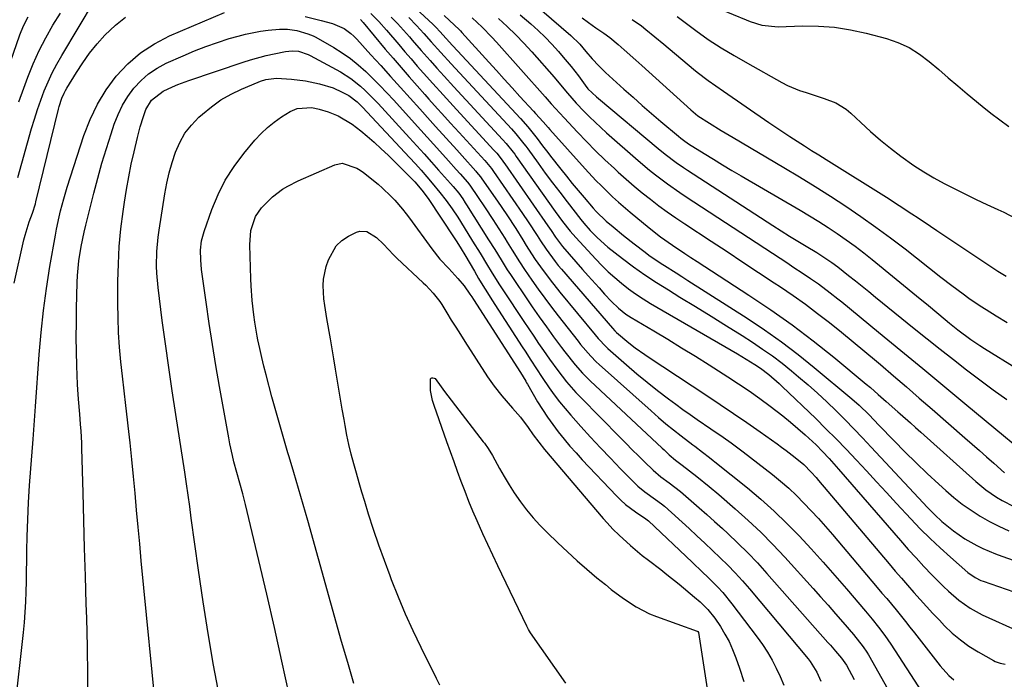
# Model space of a CAD drawing. Units: inches. Extents: x 1851947 to 1857277, y 447668 to 452972.
# Drawn here: x 1852289 to 1852586, y 452030 to 452229 of the extents above; entities that cross this region are included whole.
import ezdxf

# ---------------------------------------------------------------- set-up
doc = ezdxf.new("R2010")
doc.units = ezdxf.units.IN
doc.header["$MEASUREMENT"] = 0
doc.layers.add('7', color=7, linetype='Continuous')
doc.layers.add('8', color=7, linetype='Continuous')

msp = doc.modelspace()

# ---------------------------------------------------------------- linework, layer by layer
at = {"layer": '7', "color": 18}
for points in [[(1852288.63, 452180.98, 1986), (1852292.77, 452195.72, 1986), (1852293.63, 452198.6, 1986), (1852294.54, 452201.46, 1986), (1852295.54, 452204.29, 1986), (1852296.59, 452207.1, 1986), (1852297.76, 452209.86, 1986), (1852299.01, 452212.58, 1986), (1852300.4, 452215.23, 1986), (1852301.88, 452217.84, 1986), (1852311.78, 452234.3, 1986)], [(1852288.86, 452203.8, 1984), (1852290.38, 452207.96, 1984), (1852291.62, 452211.27, 1984), (1852293.26, 452215.3, 1984), (1852295.04, 452219.27, 1984), (1852297.03, 452223.14, 1984), (1852299.19, 452227, 1984), (1852301.53, 452230.61, 1984)], [(1852500.65, 452231.77, 1962), (1852508.49, 452228.51, 1962), (1852509.65, 452228.06, 1962), (1852513.19, 452226.97, 1962), (1852518.09, 452226.48, 1962), (1852525.42, 452226.73, 1962), (1852530.3, 452226.68, 1962), (1852535.15, 452226.34, 1962), (1852539.96, 452225.58, 1962), (1852544.72, 452224.52, 1962), (1852550.77, 452222.9, 1962), (1852554.28, 452221.7, 1962), (1852557.64, 452220.19, 1962), (1852560.76, 452218.25, 1962), (1852563.72, 452216, 1962), (1852566.57, 452213.54, 1962), (1852569.43, 452211.09, 1962), (1852572.31, 452208.66, 1962), (1852575.2, 452206.25, 1962), (1852579.7, 452202.54, 1962), (1852582.34, 452200.42, 1962), (1852585.03, 452198.36, 1962), (1852587.78, 452196.39, 1962)], [(1852281.73, 452202.85, 1982), (1852289.2, 452223.99, 1982), (1852290.33, 452226.77, 1982), (1852291.72, 452229.43, 1982)], [(1852287.5, 452149.09, 1988), (1852290.44, 452162.17, 1988), (1852290.77, 452163.55, 1988), (1852292.03, 452167.59, 1988), (1852293, 452170.24, 1988), (1852293.92, 452173.06, 1988), (1852294.07, 452173.63, 1988), (1852300.88, 452201.59, 1988), (1852301.1, 452202.43, 1988), (1852301.92, 452204.89, 1988), (1852302.61, 452206.47, 1988), (1852303.02, 452207.23, 1988), (1852303.44, 452207.98, 1988), (1852306.26, 452212.62, 1988), (1852308.21, 452215.62, 1988), (1852310.27, 452218.52, 1988), (1852312.52, 452221.28, 1988), (1852314.89, 452223.95, 1988), (1852318.12, 452226.99, 1988), (1852321.12, 452229.32, 1988)], [(1852392.06, 452228.62, 1988), (1852392.83, 452227.75, 1988), (1852399.52, 452219.75, 1988), (1852401.88, 452216.95, 1988), (1852404.27, 452214.16, 1988), (1852406.68, 452211.39, 1988), (1852409.11, 452208.64, 1988), (1852411.41, 452206.06, 1988), (1852412.71, 452204.61, 1988), (1852415.31, 452201.72, 1988), (1852416.62, 452200.28, 1988), (1852419.24, 452197.4, 1988), (1852420.55, 452195.97, 1988), (1852421.86, 452194.53, 1988), (1852429.55, 452186.1, 1988), (1852431.55, 452183.69, 1988)], [(1852395.18, 452230.45, 1986), (1852397.58, 452228.02, 1986), (1852399.85, 452225.48, 1986), (1852403.56, 452221.1, 1986), (1852405.43, 452218.92, 1986), (1852407.3, 452216.75, 1986), (1852409.19, 452214.6, 1986), (1852411.09, 452212.45, 1986), (1852413.9, 452209.3, 1986), (1852416.95, 452205.94, 1986), (1852419, 452203.71, 1986), (1852421.04, 452201.48, 1986), (1852432.24, 452189.28, 1986), (1852433.14, 452188.28, 1986), (1852434.82, 452186.18, 1986), (1852435.21, 452185.64, 1986), (1852435.6, 452185.09, 1986), (1852448.61, 452166.41, 1986), (1852449.58, 452164.98, 1986), (1852450.89, 452162.94, 1986), (1852452.66, 452160.55, 1986), (1852453.02, 452160.13, 1986), (1852459.07, 452153.23, 1986), (1852460.72, 452151.36, 1986), (1852464.05, 452147.65, 1986), (1852465.73, 452145.81, 1986), (1852467.81, 452143.56, 1986), (1852469.87, 452141.55, 1986), (1852472.13, 452139.77, 1986), (1852472.93, 452139.23, 1986), (1852473.75, 452138.73, 1986), (1852480.54, 452134.7, 1986), (1852484.76, 452132.18, 1986), (1852488.96, 452129.63, 1986), (1852493.13, 452127.05, 1986), (1852497.29, 452124.44, 1986), (1852502.92, 452120.88, 1986), (1852506.18, 452118.76, 1986), (1852509.4, 452116.58, 1986), (1852512.56, 452114.33, 1986), (1852515.69, 452112.01, 1986), (1852519.51, 452109.06, 1986), (1852521.79, 452107.2, 1986), (1852524.03, 452105.29, 1986), (1852526.23, 452103.33, 1986), (1852529.54, 452100.3, 1986), (1852531.53, 452098.31, 1986), (1852533.49, 452096.19, 1986), (1852536.34, 452092.97, 1986), (1852555.05, 452071.4, 1986), (1852557.37, 452068.78, 1986), (1852559.72, 452066.18, 1986), (1852562.11, 452063.62, 1986), (1852564.53, 452061.09, 1986), (1852567.97, 452057.6, 1986), (1852569.49, 452056.16, 1986), (1852572.65, 452053.42, 1986), (1852576.03, 452050.99, 1986), (1852579.7, 452049.04, 1986), (1852590.81, 452044.01, 1986)], [(1852401.29, 452229.35, 1984), (1852403.18, 452227.43, 1984), (1852405.01, 452225.44, 1984), (1852406.8, 452223.43, 1984), (1852407.63, 452222.46, 1984), (1852410.34, 452219.35, 1984), (1852413.07, 452216.26, 1984), (1852415.09, 452213.99, 1984), (1852417.28, 452211.58, 1984), (1852420.23, 452208.39, 1984), (1852434.94, 452192.46, 1984), (1852436.03, 452191.23, 1984), (1852438.09, 452188.67, 1984), (1852438.58, 452188.01, 1984), (1852439.06, 452187.34, 1984), (1852450.8, 452170.71, 1984), (1852453.03, 452167.69, 1984), (1852455.37, 452164.76, 1984), (1852457.02, 452162.88, 1984), (1852463.04, 452156.34, 1984), (1852464.89, 452154.41, 1984), (1852466.79, 452152.55, 1984), (1852468.78, 452150.77, 1984), (1852470.82, 452149.05, 1984), (1852472.93, 452147.42, 1984), (1852475.09, 452145.86, 1984), (1852477.32, 452144.4, 1984), (1852479.6, 452143, 1984), (1852505.8, 452127.76, 1984), (1852508.46, 452126.18, 1984), (1852511.08, 452124.54, 1984), (1852512.82, 452123.42, 1984), (1852515.28, 452121.57, 1984), (1852518.45, 452118.81, 1984), (1852519.36, 452117.95, 1984), (1852529.45, 452108.22, 1984), (1852532.54, 452105.19, 1984), (1852535.59, 452102.13, 1984), (1852538.59, 452099.01, 1984), (1852541.73, 452095.68, 1984), (1852544.75, 452092.42, 1984), (1852547.78, 452089.15, 1984), (1852550.81, 452085.89, 1984), (1852553.83, 452082.63, 1984), (1852558.11, 452078.02, 1984), (1852561, 452075.01, 1984), (1852563.95, 452072.07, 1984), (1852566.99, 452069.22, 1984), (1852570.1, 452066.43, 1984), (1852575.4, 452061.84, 1984), (1852577.54, 452060.27, 1984), (1852579.32, 452059.39, 1984), (1852579.94, 452059.15, 1984), (1852598.46, 452052.76, 1984)], [(1852406.59, 452229.22, 1982), (1852408.95, 452226.89, 1982), (1852411.19, 452224.44, 1982), (1852413.37, 452221.95, 1982), (1852416.28, 452218.68, 1982), (1852419.42, 452215.28, 1982), (1852437.63, 452195.63, 1982), (1852438.93, 452194.19, 1982), (1852441.37, 452191.17, 1982), (1852441.95, 452190.39, 1982), (1852442.52, 452189.61, 1982), (1852445.66, 452185.28, 1982), (1852447.81, 452182.34, 1982), (1852449.99, 452179.42, 1982), (1852452.19, 452176.52, 1982), (1852454.43, 452173.64, 1982), (1852458.58, 452168.34, 1982), (1852459.5, 452167.2, 1982), (1852461.41, 452164.98, 1982), (1852463.43, 452162.86, 1982), (1852466.74, 452159.96, 1982), (1852471.08, 452156.59, 1982), (1852474.46, 452154.07, 1982), (1852477.88, 452151.62, 1982), (1852481.39, 452149.29, 1982), (1852484.96, 452147.05, 1982), (1852488.46, 452144.92, 1982), (1852493.17, 452142.04, 1982), (1852497.87, 452139.14, 1982), (1852502.55, 452136.21, 1982), (1852507.21, 452133.26, 1982), (1852510.35, 452131.25, 1982), (1852513.4, 452129.23, 1982), (1852516.39, 452127.13, 1982), (1852519.3, 452124.92, 1982), (1852522.15, 452122.64, 1982), (1852524.26, 452120.88, 1982), (1852527.17, 452118.4, 1982), (1852530.03, 452115.86, 1982), (1852532.83, 452113.25, 1982), (1852535.58, 452110.6, 1982), (1852538.29, 452107.89, 1982), (1852540.96, 452105.15, 1982), (1852543.61, 452102.39, 1982), (1852546.23, 452099.6, 1982), (1852559.03, 452085.82, 1982), (1852560.42, 452084.34, 1982), (1852563.22, 452081.41, 1982), (1852565.38, 452079.2, 1982), (1852567.56, 452077.14, 1982), (1852571.05, 452074.32, 1982), (1852574.44, 452071.96, 1982), (1852578.03, 452069.93, 1982), (1852579.89, 452069.03, 1982), (1852583.69, 452067.41, 1982), (1852585.63, 452066.69, 1982), (1852601.31, 452061.22, 1982)], [(1852417.25, 452229.83, 1978), (1852420.44, 452226.97, 1978), (1852421.8, 452225.69, 1978), (1852422.24, 452225.24, 1978), (1852422.66, 452224.78, 1978), (1852430.73, 452215.83, 1978), (1852433.08, 452213.23, 1978), (1852435.43, 452210.63, 1978), (1852437.79, 452208.03, 1978), (1852440.15, 452205.44, 1978), (1852444.26, 452200.95, 1978), (1852444.88, 452200.26, 1978), (1852447.15, 452197.76, 1978), (1852448.68, 452196.06, 1978), (1852449.19, 452195.5, 1978), (1852459.89, 452183.56, 1978), (1852463.1, 452180.11, 1978), (1852464.75, 452178.44, 1978), (1852468.15, 452175.16, 1978), (1852469.89, 452173.57, 1978), (1852473.46, 452170.51, 1978), (1852479.13, 452165.83, 1978), (1852482.61, 452163.1, 1978), (1852486.22, 452160.53, 1978), (1852489.91, 452158.07, 1978), (1852491.77, 452156.86, 1978), (1852493.62, 452155.65, 1978), (1852509.26, 452145.52, 1978), (1852515.86, 452141.08, 1978), (1852522.34, 452136.5, 1978), (1852528.67, 452131.69, 1978), (1852534.89, 452126.74, 1978), (1852544.72, 452118.62, 1978), (1852545.94, 452117.61, 1978), (1852548.34, 452115.54, 1978), (1852550.71, 452113.44, 1978), (1852554.26, 452110.29, 1978), (1852554.98, 452109.65, 1978), (1852558.07, 452106.91, 1978), (1852559.61, 452105.53, 1978), (1852561.15, 452104.15, 1978), (1852577.73, 452089.25, 1978), (1852580.77, 452086.75, 1978), (1852584.02, 452084.52, 1978), (1852585.71, 452083.51, 1978), (1852589.21, 452081.69, 1978)], [(1852425.72, 452229.12, 1976), (1852428.79, 452226.33, 1976), (1852431.71, 452223.38, 1976), (1852433.12, 452221.85, 1976), (1852447.73, 452205.34, 1976), (1852448.35, 452204.64, 1976), (1852449.6, 452203.25, 1976), (1852450.9, 452201.81, 1976), (1852453.52, 452198.98, 1976), (1852457.55, 452194.68, 1976), (1852460.26, 452191.86, 1976), (1852463.01, 452189.08, 1976), (1852465.82, 452186.36, 1976), (1852468.67, 452183.69, 1976), (1852469.85, 452182.61, 1976), (1852472.21, 452180.49, 1976), (1852474.61, 452178.4, 1976), (1852477.06, 452176.38, 1976), (1852479.55, 452174.4, 1976), (1852482.08, 452172.48, 1976), (1852484.64, 452170.6, 1976), (1852487.25, 452168.78, 1976), (1852489.89, 452167.01, 1976), (1852497.92, 452161.74, 1976), (1852502.68, 452158.62, 1976), (1852507.44, 452155.48, 1976), (1852512.2, 452152.33, 1976), (1852516.95, 452149.18, 1976), (1852518.8, 452147.96, 1976), (1852522.59, 452145.37, 1976), (1852526.33, 452142.72, 1976), (1852530.01, 452139.98, 1976), (1852533.65, 452137.18, 1976), (1852537.23, 452134.31, 1976), (1852540.79, 452131.42, 1976), (1852544.32, 452128.48, 1976), (1852547.82, 452125.52, 1976), (1852548.97, 452124.54, 1976), (1852552.89, 452121.18, 1976), (1852556.8, 452117.81, 1976), (1852560.7, 452114.44, 1976), (1852564.59, 452111.05, 1976), (1852574.48, 452102.44, 1976), (1852576.67, 452100.53, 1976), (1852578.86, 452098.61, 1976), (1852581.04, 452096.69, 1976), (1852583.22, 452094.76, 1976), (1852586.46, 452091.89, 1976)], [(1852433.72, 452228.93, 1974), (1852436.33, 452226.52, 1974), (1852438.89, 452224.05, 1974), (1852441.35, 452221.49, 1974), (1852443.75, 452218.87, 1974), (1852450.46, 452211.28, 1974), (1852451.95, 452209.55, 1974), (1852454.47, 452206.45, 1974), (1852457.11, 452203.39, 1974), (1852459.55, 452200.89, 1974), (1852461.19, 452199.24, 1974), (1852464.56, 452196.04, 1974), (1852466.29, 452194.49, 1974), (1852475.85, 452186.12, 1974), (1852479.31, 452183.19, 1974), (1852481.08, 452181.78, 1974), (1852484.7, 452179.04, 1974), (1852488.41, 452176.43, 1974), (1852490.3, 452175.17, 1974), (1852521.01, 452155.09, 1974), (1852522.56, 452154.07, 1974), (1852525.66, 452152.01, 1974), (1852527.83, 452150.54, 1974), (1852530.25, 452148.85, 1974), (1852533.8, 452146.18, 1974), (1852536.13, 452144.35, 1974), (1852537.28, 452143.42, 1974), (1852548.39, 452134.32, 1974), (1852555.09, 452128.82, 1974), (1852561.78, 452123.32, 1974), (1852568.45, 452117.79, 1974), (1852575.11, 452112.26, 1974), (1852586.12, 452103.1, 1974), (1852589.05, 452100.73, 1974)], [(1852440.25, 452230.11, 1972), (1852443.46, 452227.31, 1972), (1852445.63, 452225.33, 1972), (1852447.75, 452223.29, 1972), (1852449.79, 452221.17, 1972), (1852451.77, 452219, 1972), (1852453.25, 452217.3, 1972), (1852455.58, 452214.52, 1972), (1852457.79, 452211.63, 1972), (1852459.81, 452208.85, 1972), (1852460.7, 452207.77, 1972), (1852463.3, 452205.31, 1972), (1852463.9, 452204.79, 1972), (1852481.9, 452189.73, 1972), (1852484.03, 452188, 1972), (1852487.31, 452185.52, 1972), (1852489.56, 452183.96, 1972), (1852490.7, 452183.2, 1972), (1852516.51, 452166.49, 1972), (1852519, 452164.9, 1972), (1852521.5, 452163.32, 1972), (1852524.02, 452161.76, 1972), (1852526.55, 452160.23, 1972), (1852529.74, 452158.31, 1972), (1852531.6, 452157.15, 1972), (1852534.35, 452155.32, 1972), (1852536.12, 452154.02, 1972), (1852539.37, 452151.46, 1972), (1852541.42, 452149.84, 1972), (1852543.46, 452148.2, 1972), (1852545.5, 452146.56, 1972), (1852547.54, 452144.92, 1972), (1852559.2, 452135.45, 1972), (1852563.12, 452132.3, 1972), (1852567.06, 452129.16, 1972), (1852571.01, 452126.06, 1972), (1852574.99, 452122.97, 1972), (1852579, 452119.93, 1972), (1852583.05, 452116.95, 1972), (1852587.15, 452114.04, 1972)], [(1852458.97, 452229.18, 1968), (1852460.82, 452227.77, 1968), (1852463.07, 452226.16, 1968), (1852465.51, 452224.53, 1968), (1852467.25, 452223.2, 1968), (1852469.77, 452221.07, 1968), (1852471.58, 452219.52, 1968), (1852475.16, 452216.37, 1968), (1852476.94, 452214.78, 1968), (1852491.72, 452201.37, 1968), (1852492.41, 452200.77, 1968), (1852493.86, 452199.64, 1968), (1852497.38, 452197.39, 1968), (1852500.92, 452195.19, 1968), (1852504.5, 452193.05, 1968), (1852519.83, 452184, 1968), (1852524.56, 452181.16, 1968), (1852529.26, 452178.27, 1968), (1852533.92, 452175.31, 1968), (1852538.54, 452172.3, 1968), (1852543.1, 452169.21, 1968), (1852547.61, 452166.04, 1968), (1852552.04, 452162.76, 1968), (1852556.42, 452159.41, 1968), (1852567.2, 452150.94, 1968), (1852570.54, 452148.36, 1968), (1852573.91, 452145.83, 1968), (1852575.63, 452144.6, 1968), (1852579.12, 452142.25, 1968), (1852580.91, 452141.12, 1968), (1852583.94, 452139.26, 1968), (1852587.25, 452137.23, 1968)], [(1852473.99, 452228.69, 1966), (1852476.83, 452226.7, 1966), (1852478.21, 452225.64, 1966), (1852480.91, 452223.45, 1966), (1852483.58, 452221.23, 1966), (1852492.55, 452213.7, 1966), (1852493.64, 452212.81, 1966), (1852497, 452210.24, 1966), (1852499.3, 452208.61, 1966), (1852501.62, 452207.01, 1966), (1852515.26, 452197.63, 1966), (1852517.39, 452196.19, 1966), (1852519.53, 452194.75, 1966), (1852521.68, 452193.34, 1966), (1852523.84, 452191.94, 1966), (1852526.01, 452190.55, 1966), (1852528.19, 452189.17, 1966), (1852530.36, 452187.79, 1966), (1852532.55, 452186.43, 1966), (1852550.81, 452175.01, 1966), (1852554.64, 452172.57, 1966), (1852558.43, 452170.05, 1966), (1852560.32, 452168.78, 1966), (1852564.09, 452166.25, 1966), (1852565.98, 452164.98, 1966), (1852577.13, 452157.54, 1966), (1852579.56, 452155.93, 1966), (1852582.01, 452154.33, 1966), (1852584.46, 452152.74, 1966), (1852586.92, 452151.17, 1966)], [(1852487.59, 452229.6, 1964), (1852489.28, 452228.31, 1964), (1852493.23, 452225.32, 1964), (1852496.98, 452222.63, 1964), (1852500.87, 452220.13, 1964), (1852504.85, 452217.76, 1964), (1852508.86, 452215.46, 1964), (1852519.18, 452209.69, 1964), (1852520.92, 452208.78, 1964), (1852524.53, 452207.26, 1964), (1852526.54, 452206.59, 1964), (1852530.16, 452205.47, 1964), (1852531.96, 452204.86, 1964), (1852535.48, 452203.51, 1964), (1852538.65, 452201.57, 1964), (1852540.09, 452200.36, 1964), (1852543.08, 452197.54, 1964), (1852545.99, 452194.87, 1964), (1852548.97, 452192.28, 1964), (1852552.04, 452189.81, 1964), (1852555.18, 452187.4, 1964), (1852559.06, 452184.65, 1964), (1852562.04, 452182.69, 1964), (1852565.11, 452180.87, 1964), (1852568.25, 452179.14, 1964), (1852571.43, 452177.52, 1964), (1852574.64, 452175.92, 1964), (1852577.87, 452174.38, 1964), (1852581.12, 452172.87, 1964), (1852584.45, 452171.35, 1964), (1852586.27, 452170.48, 1964), (1852589.81, 452168.57, 1964)], [(1852309.63, 452022.1, 1992), (1852309.72, 452030.75, 1992), (1852309.63, 452039.41, 1992), (1852309.41, 452048.06, 1992), (1852309.26, 452052.29, 1992), (1852308.98, 452060.69, 1992), (1852308.72, 452069.09, 1992), (1852308.49, 452077.48, 1992), (1852308.28, 452085.88, 1992), (1852307.96, 452099.22, 1992), (1852307.91, 452100.95, 1992), (1852307.73, 452104.39, 1992), (1852307.56, 452106.55, 1992), (1852307.3, 452109.55, 1992), (1852306.88, 452114.05, 1992), (1852306.68, 452117.06, 1992), (1852306.61, 452118.56, 1992), (1852306.42, 452124.18, 1992), (1852306.31, 452128.49, 1992), (1852306.25, 452132.8, 1992), (1852306.26, 452137.12, 1992), (1852306.32, 452141.43, 1992), (1852306.5, 452149.26, 1992), (1852306.59, 452151.46, 1992), (1852307.01, 452155.84, 1992), (1852307.72, 452160.19, 1992), (1852308.63, 452164.5, 1992), (1852309.14, 452166.64, 1992), (1852311.57, 452176.28, 1992), (1852312.75, 452180.79, 1992), (1852314, 452185.28, 1992), (1852315.35, 452189.74, 1992), (1852316.76, 452194.19, 1992), (1852317.7, 452197.06, 1992), (1852318.84, 452199.97, 1992), (1852320.18, 452202.78, 1992), (1852321.82, 452205.42, 1992), (1852323.65, 452207.95, 1992), (1852325.78, 452210.22, 1992), (1852328.09, 452212.26, 1992), (1852330.65, 452213.96, 1992), (1852333.4, 452215.44, 1992), (1852338.51, 452217.74, 1992), (1852341.92, 452219.19, 1992), (1852345.37, 452220.55, 1992), (1852348.88, 452221.77, 1992), (1852352.41, 452222.89, 1992), (1852355.08, 452223.68, 1992), (1852357.32, 452224.28, 1992), (1852361.87, 452225.18, 1992), (1852364.17, 452225.49, 1992), (1852367.57, 452225.79, 1992), (1852370.01, 452225.72, 1992), (1852372.8, 452225.3, 1992), (1852376.18, 452224.38, 1992), (1852377.78, 452223.69, 1992), (1852378.55, 452223.29, 1992), (1852383.98, 452220.18, 1992), (1852386.54, 452218.59, 1992), (1852389.02, 452216.88, 1992), (1852391.36, 452214.99, 1992), (1852393.62, 452212.98, 1992), (1852395.79, 452210.86, 1992), (1852397.92, 452208.71, 1992), (1852400.01, 452206.52, 1992), (1852402.07, 452204.3, 1992), (1852408.38, 452197.33, 1992), (1852410.28, 452195.23, 1992), (1852412.17, 452193.13, 1992), (1852414.07, 452191.02, 1992), (1852415.95, 452188.91, 1992), (1852418.55, 452186.01, 1992), (1852420.91, 452183.37, 1992), (1852422.09, 452182.05, 1992), (1852424.3, 452179.58, 1992), (1852425.01, 452178.71, 1992), (1852425.27, 452178.34, 1992), (1852427.36, 452175.27, 1992), (1852429.69, 452171.82, 1992)], [(1852330.8, 452015.47, 1994), (1852325.88, 452065.32, 1994), (1852325.39, 452070.41, 1994), (1852324.91, 452075.5, 1994), (1852324.45, 452080.59, 1994), (1852324.01, 452085.69, 1994), (1852323.56, 452090.78, 1994), (1852323.06, 452095.87, 1994), (1852322.52, 452100.95, 1994), (1852321.94, 452106.03, 1994), (1852321.73, 452107.83, 1994), (1852321.21, 452112.22, 1994), (1852320.71, 452116.6, 1994), (1852320.21, 452120.99, 1994), (1852319.73, 452125.38, 1994), (1852319.33, 452129.78, 1994), (1852319.02, 452134.18, 1994), (1852318.86, 452138.59, 1994), (1852318.8, 452143, 1994), (1852318.82, 452149.63, 1994), (1852318.95, 452154.93, 1994), (1852319.22, 452160.21, 1994), (1852319.73, 452165.47, 1994), (1852320.38, 452170.72, 1994), (1852320.79, 452173.56, 1994), (1852321.4, 452177.38, 1994), (1852322.08, 452181.18, 1994), (1852322.86, 452184.97, 1994), (1852323.7, 452188.74, 1994), (1852324.72, 452193.04, 1994), (1852325.56, 452196.25, 1994), (1852326.54, 452199.43, 1994), (1852327.28, 452201.49, 1994), (1852328.99, 452204.32, 1994), (1852332.43, 452207.02, 1994), (1852335.27, 452208.34, 1994), (1852336.91, 452209.05, 1994), (1852340.26, 452210.29, 1994), (1852356.57, 452215.79, 1994), (1852358.88, 452216.52, 1994), (1852363.57, 452217.77, 1994), (1852365.94, 452218.28, 1994), (1852369.4, 452218.97, 1994), (1852371.38, 452219.18, 1994), (1852373.37, 452219.07, 1994), (1852376.28, 452218.12, 1994), (1852376.83, 452217.84, 1994), (1852385.97, 452212.82, 1994), (1852389.12, 452210.85, 1994), (1852392.03, 452208.54, 1994), (1852393.4, 452207.28, 1994), (1852396.06, 452204.67, 1994), (1852397.34, 452203.31, 1994), (1852406.82, 452192.98, 1994), (1852409.04, 452190.54, 1994), (1852411.25, 452188.1, 1994), (1852413.44, 452185.64, 1994), (1852415.62, 452183.18, 1994), (1852419.19, 452179.13, 1994), (1852419.97, 452178.24, 1994), (1852421.73, 452176.21, 1994)], [(1852349.48, 452024.35, 1996), (1852347.71, 452033.86, 1996), (1852346.05, 452043.38, 1996), (1852344.53, 452052.94, 1996), (1852343.13, 452062.51, 1996), (1852340.95, 452078.22, 1996), (1852340.48, 452081.67, 1996), (1852340.01, 452085.13, 1996), (1852339.52, 452088.58, 1996), (1852339, 452092.02, 1996), (1852336.27, 452109.49, 1996), (1852335.19, 452116.58, 1996), (1852334.15, 452123.66, 1996), (1852333.16, 452130.76, 1996), (1852332.21, 452137.86, 1996), (1852330.94, 452147.75, 1996), (1852330.54, 452152.08, 1996), (1852330.46, 452154.26, 1996), (1852330.54, 452158.61, 1996), (1852330.92, 452162.94, 1996), (1852331.22, 452165.09, 1996), (1852332.96, 452176.03, 1996), (1852333.56, 452179.23, 1996), (1852334.28, 452182.41, 1996), (1852335.17, 452185.53, 1996), (1852336.17, 452188.63, 1996), (1852337.48, 452191.56, 1996), (1852339.04, 452194.32, 1996), (1852341, 452196.82, 1996), (1852343.22, 452199.14, 1996), (1852344.33, 452200.13, 1996), (1852347.06, 452202.35, 1996), (1852349.92, 452204.38, 1996), (1852352.96, 452206.11, 1996), (1852356.13, 452207.65, 1996), (1852361.14, 452209.8, 1996), (1852361.9, 452210.09, 1996), (1852363.46, 452210.56, 1996), (1852366.69, 452210.94, 1996), (1852371.16, 452210.67, 1996), (1852375.43, 452210.18, 1996), (1852379.63, 452209.29, 1996), (1852383.74, 452208.03, 1996)], [(1852383.74, 452208.03, 1996), (1852386.52, 452206.77, 1996), (1852388.53, 452205.69, 1996), (1852390.99, 452203.8, 1996), (1852392.11, 452202.72, 1996), (1852392.65, 452202.16, 1996), (1852406.86, 452186.98, 1996), (1852408.61, 452185.08, 1996), (1852410.33, 452183.17, 1996), (1852412.03, 452181.23, 1996), (1852413.7, 452179.27, 1996), (1852416.02, 452176.49, 1996), (1852417.9, 452174.06, 1996), (1852419.68, 452171.55, 1996), (1852421.39, 452168.98, 1996), (1852422.21, 452167.69, 1996), (1852425.87, 452161.81, 1996), (1852428.14, 452158.13, 1996), (1852430.39, 452154.44, 1996), (1852431.51, 452152.59, 1996), (1852433.82, 452148.94, 1996), (1852435, 452147.13, 1996), (1852441.38, 452137.5, 1996), (1852442.84, 452135.3, 1996), (1852444.31, 452133.12, 1996), (1852445.79, 452130.94, 1996), (1852447.28, 452128.76, 1996), (1852449.06, 452126.2, 1996), (1852451.6, 452122.73, 1996), (1852454.24, 452119.34, 1996), (1852457.07, 452116.11, 1996), (1852458.55, 452114.55, 1996), (1852470.41, 452102.52, 1996), (1852472.24, 452100.68, 1996), (1852474.07, 452098.85, 1996), (1852475.92, 452097.03, 1996), (1852477.78, 452095.22, 1996), (1852480.39, 452092.69, 1996), (1852482.74, 452090.69, 1996), (1852485.24, 452088.86, 1996), (1852488.61, 452086.23, 1996), (1852491.89, 452083.41, 1996), (1852494.25, 452081.35, 1996), (1852496.6, 452079.28, 1996), (1852498.93, 452077.18, 1996), (1852501.26, 452075.08, 1996), (1852502.87, 452073.59, 1996), (1852505.95, 452070.69, 1996), (1852508.96, 452067.72, 1996), (1852511.87, 452064.66, 1996), (1852514.72, 452061.53, 1996), (1852533.12, 452040.69, 1996), (1852533.89, 452039.83, 1996), (1852535.4, 452038.08, 1996), (1852537.24, 452035.95, 1996), (1852538.75, 452033.86, 1996), (1852541.04, 452029.48, 1996)], [(1852370.53, 452024.93, 1998), (1852368.34, 452035.06, 1998), (1852366.09, 452045.18, 1998), (1852363.76, 452055.28, 1998), (1852361.38, 452065.37, 1998), (1852357.31, 452082.29, 1998), (1852356.5, 452085.52, 1998), (1852355.6, 452088.72, 1998), (1852354.69, 452091.93, 1998), (1852353.83, 452095.15, 1998), (1852353.35, 452097.14, 1998), (1852352.58, 452100.64, 1998), (1852352.25, 452102.4, 1998), (1852349.47, 452117.88, 1998), (1852348.37, 452124.24, 1998), (1852347.32, 452130.6, 1998), (1852346.35, 452136.97, 1998), (1852345.44, 452143.36, 1998), (1852344.09, 452153.26, 1998), (1852343.82, 452156.14, 1998), (1852343.78, 452159.04, 1998), (1852344.09, 452161.9, 1998), (1852344.83, 452164.68, 1998), (1852347.16, 452171.28, 1998), (1852349.03, 452175.82, 1998), (1852351.22, 452180.19, 1998), (1852353.86, 452184.3, 1998), (1852356.8, 452188.23, 1998), (1852360.19, 452192.28, 1998), (1852362.01, 452194.25, 1998), (1852363.93, 452196.09, 1998), (1852366.02, 452197.73, 1998), (1852368.22, 452199.26, 1998), (1852370.84, 452200.89, 1998), (1852372.88, 452201.81, 1998), (1852377.37, 452202.08, 1998), (1852379.6, 452201.62, 1998), (1852382.26, 452200.8, 1998), (1852385.3, 452199.55, 1998), (1852389.57, 452197.08, 1998)], [(1852389.57, 452197.08, 1998), (1852392.17, 452195.07, 1998), (1852394.02, 452193.49, 1998), (1852396.18, 452191.6, 1998), (1852398.3, 452189.68, 1998), (1852400.37, 452187.7, 1998), (1852402.41, 452185.68, 1998), (1852408.39, 452179.63, 1998), (1852410.54, 452177.21, 1998), (1852412.46, 452174.6, 1998), (1852420.31, 452162.81, 1998), (1852420.93, 452161.88, 1998), (1852422.13, 452159.98, 1998), (1852423.86, 452157.1, 1998), (1852424.82, 452155.45, 1998), (1852426.4, 452152.72, 1998), (1852427.68, 452150.53, 1998), (1852428.99, 452148.36, 1998), (1852430.33, 452146.21, 1998), (1852431.69, 452144.08, 1998), (1852440.88, 452129.91, 1998), (1852441.74, 452128.58, 1998), (1852443.45, 452125.91, 1998), (1852445.16, 452123.24, 1998), (1852446.91, 452120.6, 1998), (1852449, 452117.54, 1998), (1852450.54, 452115.39, 1998), (1852452.13, 452113.29, 1998), (1852453.8, 452111.25, 1998), (1852455.53, 452109.24, 1998), (1852458.55, 452105.87, 1998), (1852461.5, 452102.63, 1998), (1852464.48, 452099.42, 1998), (1852467.5, 452096.26, 1998), (1852470.55, 452093.12, 1998), (1852474.84, 452088.79, 1998), (1852475.8, 452087.87, 1998), (1852477.82, 452086.15, 1998), (1852481.07, 452083.82, 1998), (1852482.9, 452082.5, 1998), (1852483.76, 452081.77, 1998), (1852491.2, 452075.02, 1998), (1852493.58, 452072.85, 1998), (1852495.94, 452070.67, 1998), (1852498.29, 452068.46, 1998), (1852500.62, 452066.25, 1998), (1852502.91, 452063.99, 1998), (1852505.15, 452061.68, 1998), (1852507.31, 452059.3, 1998), (1852509.42, 452056.87, 1998), (1852527.17, 452035.7, 1998), (1852527.77, 452034.95, 1998), (1852529.83, 452031.68, 1998), (1852530.63, 452029.92, 1998), (1852530.97, 452029.02, 1998)], [(1852431.55, 452183.69, 1988), (1852432.16, 452182.84, 1988), (1852440.97, 452170.12, 1988), (1852442.69, 452167.59, 1988), (1852445.38, 452163.49, 1988), (1852446.37, 452161.92, 1988), (1852448.05, 452159.33, 1988), (1852450.8, 452155.61, 1988), (1852451.72, 452154.47, 1988), (1852452.66, 452153.34, 1988), (1852468.1, 452135.48, 1988), (1852468.84, 452134.67, 1988), (1852469.32, 452134.22, 1988), (1852472.99, 452131.06, 1988), (1852474.91, 452129.6, 1988), (1852477.88, 452127.53, 1988), (1852478.89, 452126.86, 1988), (1852496.6, 452115.2, 1988), (1852500.64, 452112.52, 1988), (1852504.67, 452109.8, 1988), (1852508.66, 452107.05, 1988), (1852512.63, 452104.27, 1988), (1852517.78, 452100.63, 1988), (1852519.16, 452099.63, 1988), (1852520.53, 452098.62, 1988), (1852523.21, 452096.53, 1988), (1852525.82, 452094.35, 1988), (1852528.12, 452092.04, 1988), (1852529.57, 452090.42, 1988), (1852530.28, 452089.6, 1988), (1852551.61, 452064.41, 1988), (1852553.46, 452062.24, 1988), (1852555.32, 452060.07, 1988), (1852557.19, 452057.92, 1988), (1852559.07, 452055.77, 1988), (1852560.97, 452053.64, 1988), (1852562.89, 452051.52, 1988), (1852564.83, 452049.43, 1988), (1852566.79, 452047.36, 1988), (1852568.33, 452045.74, 1988), (1852570.66, 452043.52, 1988), (1852573.1, 452041.44, 1988), (1852575.71, 452039.58, 1988), (1852578.44, 452037.87, 1988), (1852583.15, 452035.19, 1988), (1852583.62, 452034.95, 1988), (1852585.11, 452034.46, 1988), (1852586.66, 452034.18, 1988)], [(1852421.73, 452176.21, 1994), (1852422.9, 452174.5, 1994), (1852423.66, 452173.34, 1994), (1852424.03, 452172.76, 1994), (1852430.7, 452162.22, 1994), (1852432.59, 452159.21, 1994), (1852434.45, 452156.17, 1994), (1852436.33, 452153.16, 1994), (1852437.3, 452151.67, 1994), (1852438.29, 452150.19, 1994), (1852441.83, 452144.94, 1994), (1852443.9, 452141.91, 1994), (1852446, 452138.9, 1994), (1852448.14, 452135.91, 1994), (1852450.31, 452132.94, 1994), (1852452.69, 452129.71, 1994), (1852453.69, 452128.38, 1994), (1852456.82, 452124.48, 1994), (1852459.04, 452121.99, 1994), (1852461.4, 452119.65, 1994), (1852483.13, 452099.26, 1994), (1852483.66, 452098.77, 1994), (1852485.24, 452097.3, 1994), (1852487.12, 452095.68, 1994), (1852489.17, 452094.16, 1994), (1852491.37, 452092.5, 1994), (1852493.54, 452090.79, 1994), (1852497.27, 452087.75, 1994), (1852500.15, 452085.3, 1994), (1852505.18, 452080.96, 1994), (1852509.07, 452077.49, 1994), (1852512.86, 452073.93, 1994), (1852516.52, 452070.23, 1994), (1852520.09, 452066.43, 1994), (1852528.64, 452057.01, 1994), (1852530.92, 452054.48, 1994), (1852533.18, 452051.93, 1994), (1852535.42, 452049.36, 1994), (1852537.64, 452046.79, 1994), (1852540.83, 452043.06, 1994), (1852543.8, 452039.33, 1994), (1852544.85, 452037.75, 1994), (1852545.34, 452036.93, 1994), (1852553.96, 452021.76, 1994)], [(1852429.69, 452171.82, 1992), (1852431.96, 452168.33, 1992), (1852435.59, 452162.64, 1992), (1852436.33, 452161.46, 1992), (1852437.8, 452159.1, 1992), (1852440.01, 452155.56, 1992), (1852441.55, 452153.24, 1992), (1852443.77, 452150.02, 1992), (1852445.69, 452147.29, 1992), (1852447.65, 452144.57, 1992), (1852449.66, 452141.89, 1992), (1852451.69, 452139.24, 1992), (1852457.71, 452131.56, 1992), (1852458.45, 452130.63, 1992), (1852461.55, 452127.04, 1992), (1852463.22, 452125.36, 1992), (1852464.09, 452124.56, 1992), (1852479.76, 452110.53, 1992), (1852481.97, 452108.6, 1992), (1852484.22, 452106.69, 1992), (1852486.51, 452104.84, 1992), (1852488.82, 452103.03, 1992), (1852492.36, 452100.32, 1992), (1852492.93, 452099.88, 1992), (1852495.24, 452098.12, 1992), (1852497.39, 452096.47, 1992), (1852498.45, 452095.63, 1992), (1852498.98, 452095.21, 1992), (1852508.83, 452087.3, 1992), (1852512.91, 452083.87, 1992), (1852516.9, 452080.33, 1992), (1852520.73, 452076.62, 1992), (1852524.46, 452072.81, 1992), (1852528.09, 452068.89, 1992), (1852531.68, 452064.93, 1992), (1852535.21, 452060.92, 1992), (1852538.71, 452056.88, 1992), (1852544.43, 452050.17, 1992), (1852546.46, 452047.74, 1992), (1852548.44, 452045.27, 1992), (1852550.33, 452042.74, 1992), (1852552.11, 452040.12, 1992), (1852565.06, 452020.1, 1992)], [(1852415.98, 452027.77, 2002), (1852414.96, 452029.8, 2002), (1852410.33, 452039.15, 2002), (1852407.93, 452044.18, 2002), (1852405.62, 452049.25, 2002), (1852403.47, 452054.38, 2002), (1852401.41, 452059.56, 2002), (1852400.96, 452060.74, 2002), (1852399.25, 452065.38, 2002), (1852397.59, 452070.03, 2002), (1852396.01, 452074.72, 2002), (1852394.5, 452079.42, 2002), (1852393.32, 452083.19, 2002), (1852392.45, 452086.03, 2002), (1852391.6, 452088.88, 2002), (1852390.78, 452091.74, 2002), (1852389.98, 452094.6, 2002), (1852389.24, 452097.48, 2002), (1852388.55, 452100.37, 2002), (1852387.94, 452103.27, 2002), (1852387.38, 452106.19, 2002), (1852387.06, 452108, 2002), (1852386.53, 452111.04, 2002), (1852386.02, 452114.07, 2002), (1852385.52, 452117.11, 2002), (1852385.03, 452120.15, 2002), (1852384.53, 452123.19, 2002), (1852384.03, 452126.22, 2002), (1852383.5, 452129.26, 2002), (1852382.96, 452132.29, 2002), (1852381.84, 452138.44, 2002), (1852381.22, 452142.39, 2002), (1852381, 452144.37, 2002), (1852380.78, 452148.35, 2002), (1852380.89, 452150.31, 2002), (1852381.72, 452154.17, 2002), (1852382.36, 452156.18, 2002), (1852384.68, 452160.34, 2002), (1852386.41, 452161.93, 2002), (1852388.42, 452163.28, 2002), (1852390.83, 452164.49, 2002), (1852391.88, 452164.83, 2002), (1852393.95, 452164.73, 2002), (1852396.87, 452162.92, 2002), (1852398.93, 452160.86, 2002), (1852401.96, 452157.69, 2002), (1852403.01, 452156.67, 2002), (1852410.96, 452149.21, 2002), (1852411.73, 452148.46, 2002), (1852413.97, 452146.11, 2002), (1852415.95, 452143.56, 2002), (1852416.54, 452142.65, 2002), (1852418.1, 452140.14, 2002), (1852419.45, 452137.97, 2002), (1852420.81, 452135.81, 2002), (1852422.18, 452133.65, 2002), (1852423.56, 452131.49, 2002), (1852430.36, 452120.88, 2002), (1852432.35, 452118, 2002), (1852434.66, 452115.09, 2002), (1852437.89, 452111.37, 2002), (1852440.29, 452108.65, 2002), (1852442.69, 452105.54, 2002), (1852444.19, 452103.38, 2002), (1852445.83, 452101.09, 2002), (1852447.59, 452098.89, 2002), (1852465.31, 452078.1, 2002), (1852466.45, 452076.79, 2002), (1852468.22, 452074.88, 2002), (1852470.1, 452073.07, 2002), (1852473.55, 452069.97, 2002), (1852477.1, 452066.92, 2002), (1852478.94, 452065.47, 2002), (1852482.69, 452062.65, 2002), (1852484.55, 452061.22, 2002), (1852488.2, 452058.28, 2002), (1852492.9, 452054.38, 2002), (1852494.57, 452052.93, 2002)], [(1852454.04, 452028.43, 2004), (1852443.4, 452043.58, 2004), (1852442.77, 452044.58, 2004), (1852442.22, 452045.63, 2004), (1852433.51, 452063.78, 2004), (1852431.99, 452066.99, 2004), (1852430.48, 452070.22, 2004), (1852429, 452073.45, 2004), (1852427.26, 452077.36, 2004), (1852425.99, 452080.29, 2004), (1852424.76, 452083.25, 2004), (1852423.58, 452086.22, 2004), (1852422.45, 452089.22, 2004), (1852421.35, 452092.22, 2004), (1852420.26, 452095.23, 2004), (1852419.18, 452098.25, 2004), (1852418.11, 452101.27, 2004), (1852414.27, 452112.19, 2004), (1852413.79, 452113.68, 2004), (1852413.17, 452116.73, 2004), (1852413.2, 452120.21, 2004), (1852413.35, 452120.43, 2004), (1852413.59, 452120.54, 2004), (1852413.89, 452120.58, 2004), (1852414.25, 452120.47, 2004), (1852414.58, 452120.32, 2004), (1852416.39, 452117.77, 2004), (1852417.37, 452116.36, 2004), (1852429.06, 452101.27, 2004), (1852429.44, 452100.77, 2004), (1852430.56, 452099.22, 2004), (1852431.9, 452097.07, 2004), (1852434.02, 452093.18, 2004), (1852435.43, 452090.71, 2004), (1852436.89, 452088.27, 2004), (1852438.44, 452085.88, 2004), (1852440.32, 452083.15, 2004), (1852442.17, 452080.69, 2004), (1852444.11, 452078.31, 2004), (1852446.19, 452076.04, 2004), (1852448.35, 452073.85, 2004), (1852451.64, 452070.71, 2004), (1852454.52, 452068.02, 2004), (1852457.43, 452065.36, 2004), (1852460.4, 452062.77, 2004), (1852463.4, 452060.22, 2004), (1852465.94, 452058.12, 2004), (1852467.72, 452056.68, 2004), (1852471.39, 452053.92, 2004), (1852475.21, 452051.4, 2004), (1852479.27, 452049.33, 2004), (1852481.4, 452048.48, 2004), (1852493.64, 452044.1, 2004), (1852493.9, 452043.95, 2004)], [(1852494.57, 452052.93, 2002), (1852496.93, 452050.62, 2002), (1852498.96, 452048.03, 2002), (1852500.67, 452045.47, 2002), (1852502.04, 452043.23, 2002), (1852503.3, 452040.93, 2002), (1852504.37, 452038.54, 2002), (1852505.32, 452036.09, 2002), (1852506.4, 452032.95, 2002), (1852507.78, 452028.88, 2002)], [(1852493.9, 452043.95, 2004), (1852494.05, 452043.72, 2004), (1852494.07, 452043.68, 2004), (1852497.05, 452024.05, 2004)]]:
    msp.add_polyline3d(points, dxfattribs=at)
at = {"layer": '8', "color": 18}
for points in [[(1852406.02, 452234.55, 1980), (1852413.93, 452227.18, 1980), (1852414.8, 452226.34, 1980), (1852416.12, 452224.9, 1980), (1852417.79, 452223.02, 1980), (1852418.28, 452222.5, 1980), (1852418.44, 452222.33, 1980), (1852418.6, 452222.15, 1980), (1852440.33, 452198.81, 1980), (1852442.55, 452196.29, 1980), (1852445.32, 452192.77, 1980), (1852446.98, 452190.55, 1980), (1852448.55, 452188.48, 1980), (1852449.35, 452187.46, 1980), (1852452.46, 452183.53, 1980), (1852454.2, 452181.36, 1980), (1852455.96, 452179.2, 1980), (1852457.74, 452177.06, 1980), (1852459.54, 452174.93, 1980), (1852462.26, 452171.77, 1980), (1852463.19, 452170.72, 1980), (1852466.22, 452167.84, 1980), (1852468.27, 452166.08, 1980), (1852471.42, 452163.47, 1980), (1852474.64, 452160.93, 1980), (1852477.92, 452158.42, 1980), (1852479.1, 452157.54, 1980), (1852482.76, 452155.05, 1980), (1852483.79, 452154.41, 1980), (1852487.31, 452152.18, 1980), (1852489.07, 452151.07, 1980), (1852490.83, 452149.95, 1980), (1852508.74, 452138.53, 1980), (1852513.98, 452135.05, 1980), (1852519.12, 452131.43, 1980), (1852524.11, 452127.62, 1980), (1852529.01, 452123.68, 1980), (1852540.39, 452114.16, 1980), (1852542.52, 452112.29, 1980), (1852545.56, 452109.32, 1980), (1852548.52, 452106.27, 1980), (1852553.1, 452101.52, 1980), (1852556.39, 452098.18, 1980), (1852559.72, 452094.88, 1980), (1852563.12, 452091.65, 1980), (1852566.56, 452088.46, 1980), (1852568.7, 452086.52, 1980), (1852571.16, 452084.41, 1980), (1852573.7, 452082.41, 1980), (1852576.35, 452080.57, 1980), (1852579.08, 452078.83, 1980), (1852581.9, 452077.23, 1980), (1852584.76, 452075.73, 1980), (1852587.69, 452074.36, 1980)], [(1852285.27, 451998.58, 1990), (1852290.27, 452043.65, 1990), (1852290.58, 452046.73, 1990), (1852290.82, 452049.82, 1990), (1852290.99, 452052.91, 1990), (1852291.11, 452056, 1990), (1852291.18, 452059.09, 1990), (1852291.24, 452062.19, 1990), (1852291.3, 452065.28, 1990), (1852291.36, 452068.38, 1990), (1852291.43, 452072.67, 1990), (1852291.57, 452077.81, 1990), (1852291.78, 452082.95, 1990), (1852292.1, 452088.08, 1990), (1852292.49, 452093.21, 1990), (1852293.14, 452100.67, 1990), (1852293.26, 452102.06, 1990), (1852293.48, 452104.86, 1990), (1852293.76, 452109.05, 1990), (1852293.95, 452111.85, 1990), (1852295.04, 452127.59, 1990), (1852295.61, 452134.24, 1990), (1852296.31, 452140.89, 1990), (1852297.23, 452147.5, 1990), (1852298.3, 452154.1, 1990), (1852299.98, 452163.59, 1990), (1852300.32, 452165.43, 1990), (1852301.09, 452169.09, 1990), (1852301.5, 452170.91, 1990), (1852302.44, 452174.53, 1990), (1852303.53, 452178.1, 1990), (1852308.56, 452193.65, 1990), (1852310.42, 452198.45, 1990), (1852312.61, 452203.07, 1990), (1852315.3, 452207.42, 1990), (1852318.32, 452211.58, 1990), (1852321.83, 452215.3, 1990), (1852325.63, 452218.62, 1990), (1852329.88, 452221.36, 1990), (1852334.43, 452223.7, 1990), (1852350.94, 452230.73, 1990)], [(1852446.74, 452231.4, 1970), (1852455.5, 452223.88, 1970), (1852458.21, 452221.2, 1970), (1852460.06, 452219.02, 1970), (1852461.93, 452216.79, 1970), (1852463.95, 452214.67, 1970), (1852466.04, 452212.62, 1970), (1852468.19, 452210.63, 1970), (1852471.54, 452207.64, 1970), (1852474.31, 452205.18, 1970), (1852477.1, 452202.74, 1970), (1852479.91, 452200.32, 1970), (1852482.74, 452197.91, 1970), (1852488.04, 452193.44, 1970), (1852488.77, 452192.84, 1970), (1852489.91, 452191.98, 1970), (1852490.69, 452191.44, 1970), (1852491.09, 452191.19, 1970), (1852495.8, 452188.22, 1970), (1852498.56, 452186.49, 1970), (1852501.34, 452184.79, 1970), (1852504.13, 452183.12, 1970), (1852506.94, 452181.47, 1970), (1852524.78, 452171.08, 1970), (1852527.61, 452169.4, 1970), (1852530.42, 452167.67, 1970), (1852533.2, 452165.89, 1970), (1852535.95, 452164.08, 1970), (1852538.66, 452162.2, 1970), (1852541.33, 452160.27, 1970), (1852543.94, 452158.26, 1970), (1852546.52, 452156.21, 1970), (1852560.93, 452144.42, 1970), (1852562.84, 452142.86, 1970), (1852566.64, 452139.71, 1970), (1852569.82, 452137.06, 1970), (1852572.35, 452135.02, 1970), (1852576.28, 452132.11, 1970), (1852578.98, 452130.3, 1970), (1852580.35, 452129.42, 1970), (1852599.92, 452117.29, 1970)], [(1852375.37, 452229.55, 1990), (1852380.12, 452228.39, 1990), (1852383.61, 452227.47, 1990), (1852387.06, 452225.91, 1990), (1852389.12, 452224.45, 1990), (1852390.06, 452223.61, 1990), (1852390.95, 452222.71, 1990), (1852395.19, 452218.04, 1990), (1852398.17, 452214.76, 1990), (1852401.13, 452211.47, 1990), (1852404.1, 452208.18, 1990), (1852407.05, 452204.88, 1990), (1852409.91, 452201.7, 1990), (1852413.09, 452198.15, 1990), (1852414.69, 452196.37, 1990), (1852417.88, 452192.84, 1990), (1852421.08, 452189.3, 1990), (1852422.68, 452187.53, 1990), (1852426.85, 452182.92, 1990), (1852427.1, 452182.64, 1990), (1852428.27, 452181.19, 1990), (1852428.71, 452180.59, 1990), (1852433.37, 452173.82, 1990), (1852436.16, 452169.71, 1990)], [(1852390.07, 452028.32, 2000), (1852388.17, 452034.61, 2000), (1852386.33, 452040.93, 2000), (1852376.09, 452077.49, 2000), (1852374.73, 452082.31, 2000), (1852373.34, 452087.12, 2000), (1852371.93, 452091.92, 2000), (1852370.5, 452096.72, 2000), (1852370.14, 452097.9, 2000), (1852368.89, 452102.11, 2000), (1852367.67, 452106.33, 2000), (1852366.48, 452110.56, 2000), (1852365.32, 452114.79, 2000), (1852363.53, 452121.42, 2000), (1852362.85, 452124.06, 2000), (1852362.21, 452126.7, 2000), (1852361.63, 452129.36, 2000), (1852361.09, 452132.03, 2000), (1852360.89, 452133.07, 2000), (1852360.15, 452137.38, 2000), (1852359.83, 452139.55, 2000), (1852359.31, 452143.9, 2000), (1852358.99, 452148.27, 2000), (1852358.9, 452150.45, 2000), (1852358.6, 452160.64, 2000), (1852358.96, 452165.04, 2000), (1852360.35, 452169.21, 2000), (1852362.11, 452171.81, 2000), (1852365.48, 452175.17, 2000), (1852368.53, 452177.44, 2000), (1852370.06, 452178.4, 2000), (1852373.27, 452180.02, 2000), (1852384.26, 452184.77, 2000), (1852386.5, 452185.27, 2000), (1852390.94, 452183.85, 2000)], [(1852390.94, 452183.85, 2000), (1852391.95, 452183.21, 2000), (1852392.93, 452182.5, 2000), (1852397.34, 452178.94, 2000), (1852398.68, 452177.81, 2000), (1852401.22, 452175.4, 2000), (1852402.43, 452174.13, 2000), (1852404.7, 452171.45, 2000), (1852405.79, 452170.07, 2000), (1852406.84, 452168.67, 2000), (1852413.56, 452159.43, 2000), (1852416.01, 452156.39, 2000), (1852418.68, 452153.52, 2000), (1852421.45, 452150.54, 2000), (1852423.36, 452148.25, 2000), (1852425.05, 452145.8, 2000), (1852425.6, 452144.97, 2000), (1852426.15, 452144.13, 2000), (1852440.33, 452122.16, 2000), (1852441.93, 452119.48, 2000), (1852442.19, 452119.04, 2000), (1852442.45, 452118.59, 2000), (1852445.51, 452113.34, 2000), (1852446.96, 452110.98, 2000), (1852448.47, 452108.66, 2000), (1852450.07, 452106.41, 2000), (1852451.74, 452104.2, 2000), (1852453.49, 452102.05, 2000), (1852455.27, 452099.93, 2000), (1852457.11, 452097.86, 2000), (1852458.99, 452095.82, 2000), (1852469.32, 452084.92, 2000), (1852470.66, 452083.6, 2000), (1852472.06, 452082.34, 2000), (1852475.06, 452080.07, 2000), (1852478.19, 452077.96, 2000), (1852478.98, 452077.36, 2000), (1852492.13, 452064.92, 2000), (1852495.28, 452061.91, 2000), (1852496.84, 452060.4, 2000), (1852499.92, 452057.32, 2000), (1852501.39, 452055.73, 2000), (1852504.14, 452052.37, 2000), (1852511.8, 452042.3, 2000), (1852513.4, 452040.05, 2000), (1852514.91, 452037.74, 2000), (1852516.27, 452035.34, 2000), (1852517.53, 452032.88, 2000), (1852518.68, 452030.36, 2000), (1852519.79, 452027.83, 2000)], [(1852436.16, 452169.71, 1990), (1852438.88, 452165.55, 1990), (1852441.02, 452162.22, 1990), (1852442.08, 452160.51, 1990), (1852443.68, 452157.95, 1990), (1852444.81, 452156.29, 1990), (1852446.41, 452154.01, 1990), (1852449.24, 452150.14, 1990), (1852452.22, 452146.38, 1990), (1852462.85, 452133.49, 1990), (1852463.76, 452132.41, 1990), (1852466.19, 452129.86, 1990), (1852466.71, 452129.39, 1990), (1852472.35, 452124.42, 1990), (1852475.43, 452121.78, 1990), (1852478.55, 452119.19, 1990), (1852481.73, 452116.68, 1990), (1852484.96, 452114.23, 1990), (1852487.22, 452112.56, 1990), (1852489.36, 452111, 1990), (1852491.51, 452109.45, 1990), (1852493.67, 452107.93, 1990), (1852497.74, 452105.15, 1990), (1852501.47, 452102.6, 1990), (1852503.94, 452100.88, 1990), (1852506.37, 452099.1, 1990), (1852507.57, 452098.19, 1990), (1852516.37, 452091.34, 1990), (1852518.86, 452089.32, 1990), (1852521.29, 452087.22, 1990), (1852523.62, 452085.02, 1990), (1852525.89, 452082.75, 1990), (1852528.08, 452080.41, 1990), (1852530.26, 452078.05, 1990), (1852532.38, 452075.65, 1990), (1852534.49, 452073.22, 1990), (1852548.02, 452057.29, 1990), (1852549.45, 452055.6, 1990), (1852550.88, 452053.9, 1990), (1852553.71, 452050.49, 1990), (1852556.51, 452047.05, 1990), (1852557.89, 452045.32, 1990), (1852559.26, 452043.58, 1990), (1852567.01, 452033.62, 1990), (1852569.66, 452030.7, 1990), (1852571.15, 452029.41, 1990)]]:
    msp.add_polyline3d(points, dxfattribs=at)

doc.saveas('drawing.dxf')
